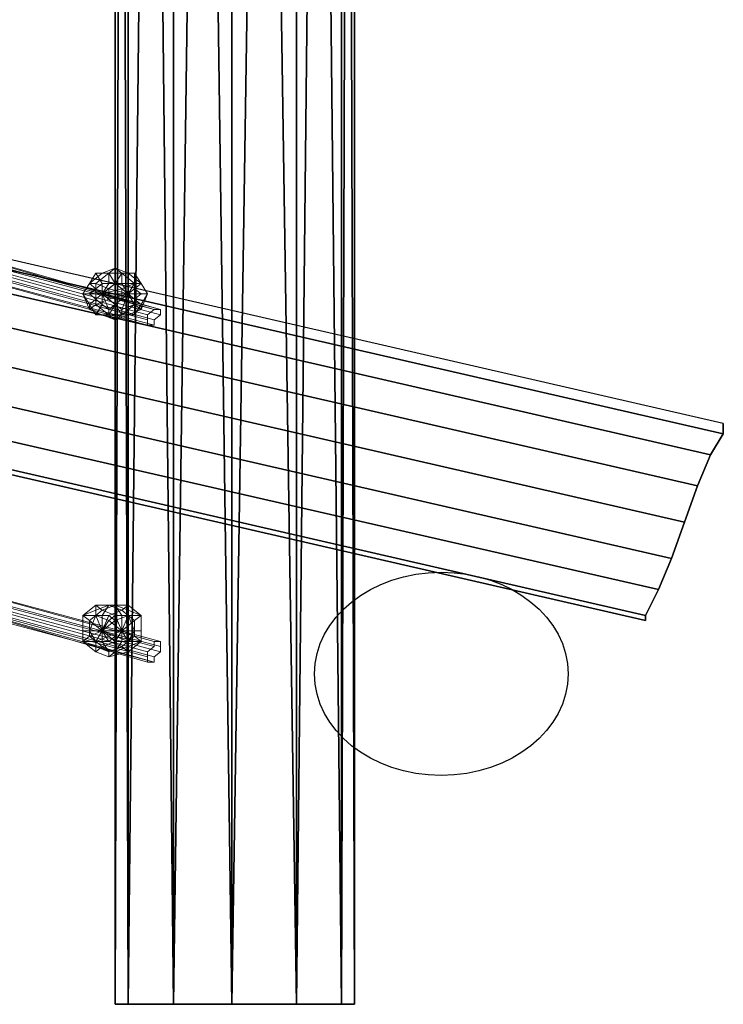
# Model space of a CAD drawing. Units: millimetres. Extents: x 10832 to 27036, y -3521 to 6514.
# Drawn here: x 19634 to 20107, y 41 to 703 of the extents above; entities that cross this region are included whole.
import ezdxf

# ---------------------------------------------------------------- set-up
doc = ezdxf.new("R2010")
doc.units = ezdxf.units.MM
for name, color, linetype in [('PDF _Игровой комплекс', 7, 'Continuous'), ('PDF _сетка', 7, 'Continuous'), ('PDF _фурнитура', 7, 'Continuous')]:
    doc.layers.add(name, color=color, linetype=linetype)
doc.layers.add('Игровой комплекс', color=251, linetype='Continuous', lineweight=25)
doc.layers.add('МАФЫ НАШИ', color=251, linetype='Continuous', lineweight=25)

# ---------------------------------------------------------------- blocks, each defined once
blk = doc.blocks.new('yuky8u')
at = {"layer": 'PDF _Игровой комплекс', "lineweight": 25}
for points in [[(18302.55, 3348.66), (18310.62, 47.68), (18302.55, 3348.66)], [(18310.62, 3348.66), (18310.62, 47.68), (18310.62, 3348.66)], [(18338.87, 3348.66), (18310.62, 47.68), (18338.87, 3348.66), (18375.19, 47.68), (18338.87, 3348.66)], [(18375.19, 3348.66), (18375.19, 47.68), (18375.19, 3348.66)], [(18415.54, 3348.66), (18375.19, 47.68), (18415.54, 3348.66), (18443.79, 47.68), (18415.54, 3348.66)], [(18443.79, 3348.66), (18415.54, 47.68), (18443.79, 3348.66)], [(18415.54, 3348.66), (18415.54, 47.68), (18415.54, 3348.66)], [(18375.19, 3348.66), (18415.54, 47.68), (18375.19, 3348.66), (18338.87, 47.68), (18375.19, 3348.66)], [(18338.87, 3348.66), (18338.87, 47.68), (18338.87, 3348.66)], [(18310.62, 3348.66), (18338.87, 47.68), (18310.62, 3348.66), (18302.55, 47.68), (18310.62, 3348.66)], [(18302.55, 3348.66), (18302.55, 47.68), (18310.62, 47.68), (18302.55, 47.68), (18310.62, 47.68), (18302.55, 47.68)], [(18451.86, 3348.66), (18443.79, 3348.66), (18451.86, 3348.66), (18443.79, 3348.66), (18451.86, 3348.66), (18443.79, 47.68), (18451.86, 3348.66), (18443.79, 3348.66), (18443.79, 47.68), (18443.79, 3348.66), (18451.86, 47.68), (18443.79, 3348.66), (18451.86, 3348.66), (18451.86, 47.68), (18443.79, 47.68), (18451.86, 47.68), (18443.79, 47.68), (18443.79, 3348.66), (18415.54, 3348.66), (18443.79, 47.68), (18451.86, 47.68)]]:
    blk.add_lwpolyline(points, dxfattribs=at)
for points in [[(18310.62, 47.68), (18338.87, 3348.66), (18310.62, 3348.66), (18310.62, 47.68), (18310.62, 3348.66), (18302.55, 47.68)], [(18302.55, 47.68), (18310.62, 3348.66), (18302.55, 3348.66), (18302.55, 47.68), (18302.55, 3348.66), (18310.62, 47.68)], [(18310.62, 47.68), (18302.55, 3348.66), (18310.62, 3348.66), (18310.62, 47.68), (18310.62, 3348.66), (18338.87, 47.68)], [(18338.87, 47.68), (18375.19, 3348.66), (18338.87, 3348.66), (18338.87, 47.68), (18338.87, 3348.66), (18310.62, 47.68)], [(18338.87, 47.68), (18310.62, 3348.66), (18338.87, 3348.66), (18338.87, 47.68), (18338.87, 3348.66), (18375.19, 47.68)], [(18375.19, 47.68), (18415.54, 3348.66), (18375.19, 3348.66), (18375.19, 47.68), (18375.19, 3348.66), (18338.87, 47.68)], [(18375.19, 47.68), (18338.87, 3348.66), (18375.19, 3348.66), (18375.19, 47.68), (18375.19, 3348.66), (18415.54, 47.68)], [(18415.54, 47.68), (18443.79, 3348.66), (18415.54, 3348.66), (18415.54, 47.68), (18415.54, 3348.66), (18375.19, 47.68)], [(18415.54, 47.68), (18375.19, 3348.66), (18415.54, 3348.66), (18415.54, 47.68), (18415.54, 3348.66), (18443.79, 47.68)], [(18443.79, 47.68), (18451.86, 3348.66), (18443.79, 3348.66), (18443.79, 47.68), (18443.79, 3348.66), (18415.54, 47.68)], [(18443.79, 47.68), (18443.79, 3348.66), (18451.86, 47.68)], [(18451.86, 47.68), (18443.79, 3348.66), (18451.86, 3348.66), (18451.86, 47.68), (18451.86, 3348.66), (18443.79, 47.68)], [(18681.88, 499.65), (18681.88, 491.58), (18673.81, 475.44), (18665.74, 451.23), (18657.67, 422.98), (18649.6, 394.73), (18641.52, 370.52), (18633.45, 350.34), (18633.45, 346.3), (18633.45, 350.34), (18641.52, 370.52), (18649.6, 394.73), (18657.67, 422.98), (18665.74, 451.23), (18673.81, 475.44), (15227.56, 1464.12), (15231.6, 1480.26), (18681.88, 491.58), (18673.81, 475.44), (18681.88, 491.58), (18681.88, 499.65), (15235.63, 1488.33), (15231.6, 1480.26), (18681.88, 491.58)], [(18681.88, 499.65), (18681.88, 491.58), (18673.81, 475.44), (18665.74, 451.23), (18657.67, 422.98), (18649.6, 394.73), (18641.52, 370.52), (18633.45, 350.34), (18633.45, 346.3), (18633.45, 350.34), (18641.52, 370.52), (18649.6, 394.73), (18657.67, 422.98), (18665.74, 451.23), (18673.81, 475.44), (15227.56, 1464.12), (15231.6, 1480.26), (18681.88, 491.58), (18673.81, 475.44), (18681.88, 491.58), (18681.88, 499.65), (15235.63, 1488.33), (15231.6, 1480.26), (18681.88, 491.58)], [(18681.88, 499.65), (15235.63, 1488.33), (15231.6, 1480.26), (18681.88, 491.58)], [(18681.88, 499.65), (15235.63, 1488.33), (15231.6, 1480.26), (18681.88, 491.58)], [(18681.88, 491.58), (15231.6, 1480.26), (15227.56, 1464.12), (18673.81, 475.44)], [(18681.88, 491.58), (15231.6, 1480.26), (15227.56, 1464.12), (18673.81, 475.44)], [(18673.81, 475.44), (15227.56, 1464.12), (15219.49, 1439.9), (18665.74, 451.23)], [(18665.74, 451.23), (15219.49, 1439.9), (15227.56, 1464.12), (18673.81, 475.44)], [(18673.81, 475.44), (15227.56, 1464.12), (15219.49, 1439.9), (18665.74, 451.23)], [(18665.74, 451.23), (15219.49, 1439.9), (15227.56, 1464.12), (18673.81, 475.44)], [(18665.74, 451.23), (15219.49, 1439.9), (15211.42, 1411.66), (18657.67, 422.98)], [(18657.67, 422.98), (15211.42, 1411.66), (15219.49, 1439.9), (18665.74, 451.23)], [(18665.74, 451.23), (15219.49, 1439.9), (15211.42, 1411.66), (18657.67, 422.98)], [(18657.67, 422.98), (15211.42, 1411.66), (15219.49, 1439.9), (18665.74, 451.23)], [(18657.67, 422.98), (15211.42, 1411.66), (15199.31, 1383.41), (18649.6, 394.73)], [(18649.6, 394.73), (15199.31, 1383.41), (15211.42, 1411.66), (18657.67, 422.98)], [(18657.67, 422.98), (15211.42, 1411.66), (15199.31, 1383.41), (18649.6, 394.73)], [(18649.6, 394.73), (15199.31, 1383.41), (15211.42, 1411.66), (18657.67, 422.98)], [(18649.6, 394.73), (15199.31, 1383.41), (15191.24, 1355.16), (18641.52, 370.52)], [(18641.52, 370.52), (15191.24, 1355.16), (15199.31, 1383.41), (18649.6, 394.73)], [(18649.6, 394.73), (15199.31, 1383.41), (15191.24, 1355.16), (18641.52, 370.52)], [(18641.52, 370.52), (15191.24, 1355.16), (15199.31, 1383.41), (18649.6, 394.73)], [(18641.52, 370.52), (15191.24, 1355.16), (15187.21, 1339.02), (18633.45, 350.34)], [(18633.45, 350.34), (15187.21, 1339.02), (15191.24, 1355.16), (18641.52, 370.52)], [(18641.52, 370.52), (15191.24, 1355.16), (15187.21, 1339.02), (18633.45, 350.34)], [(18633.45, 350.34), (15187.21, 1339.02), (15191.24, 1355.16), (18641.52, 370.52)], [(18633.45, 350.34), (15187.21, 1339.02), (15187.21, 1334.98), (18633.45, 346.3)], [(18633.45, 346.3), (15187.21, 1334.98), (15187.21, 1339.02), (18633.45, 350.34)], [(18633.45, 350.34), (15187.21, 1339.02), (15187.21, 1334.98), (18633.45, 346.3)], [(18633.45, 346.3), (15187.21, 1334.98), (15187.21, 1339.02), (18633.45, 350.34)], [(18338.87, 47.68), (18310.62, 47.68), (18338.87, 47.68), (18375.19, 47.68), (18415.54, 47.68), (18443.79, 47.68), (18415.54, 47.68), (18375.19, 47.68)], [(18338.87, 47.68), (18310.62, 47.68), (18338.87, 47.68), (18375.19, 47.68), (18415.54, 47.68), (18443.79, 47.68), (18415.54, 47.68), (18375.19, 47.68)]]:
    blk.add_lwpolyline(points, close=True, dxfattribs=at)
blk.add_circle((18505.95, 304.88), 79.08, dxfattribs=at)
blk.add_circle((18505.95, 304.88), 79.08, dxfattribs=at)
at = {"layer": 'PDF _сетка', "lineweight": 13}
for points in [[(18145.17, 636.85), (18322.73, 576.32), (18145.17, 636.85), (18326.76, 576.32), (18145.17, 636.85), (18326.76, 576.32), (18145.17, 636.85)], [(18149.2, 640.89), (18326.76, 580.36), (18149.2, 640.89)], [(18149.2, 644.93), (18330.8, 584.39), (18149.2, 644.93)], [(18149.2, 648.96), (18330.8, 588.43), (18149.2, 648.96)], [(18149.2, 653), (18330.8, 588.43), (18149.2, 653), (18330.8, 588.43), (18149.2, 653), (18326.76, 588.43), (18149.2, 653)], [(18145.17, 648.96), (18326.76, 588.43), (18145.17, 648.96)], [(18145.17, 644.93), (18322.73, 584.39), (18145.17, 644.93)], [(18145.17, 640.89), (18322.73, 580.36), (18322.73, 584.39), (18326.76, 588.43), (18330.8, 588.43), (18330.8, 584.39), (18326.76, 580.36), (18326.76, 576.32), (18322.73, 576.32), (18322.73, 580.36), (18145.17, 640.89)], [(18145.17, 636.85), (18322.73, 576.32), (18145.17, 636.85), (18326.76, 576.32), (18145.17, 636.85), (18326.76, 576.32), (18145.17, 636.85)], [(18149.2, 640.89), (18326.76, 580.36), (18149.2, 640.89)], [(18149.2, 644.93), (18330.8, 584.39), (18149.2, 644.93)], [(18149.2, 648.96), (18330.8, 588.43), (18149.2, 648.96)], [(18149.2, 653), (18330.8, 588.43), (18149.2, 653), (18330.8, 588.43), (18149.2, 653), (18326.76, 588.43), (18149.2, 653)], [(18145.17, 648.96), (18326.76, 588.43), (18145.17, 648.96)], [(18145.17, 644.93), (18322.73, 584.39), (18145.17, 644.93)], [(18145.17, 640.89), (18322.73, 580.36), (18322.73, 584.39), (18326.76, 588.43), (18330.8, 588.43), (18330.8, 584.39), (18326.76, 580.36), (18326.76, 576.32), (18322.73, 576.32), (18322.73, 580.36), (18145.17, 640.89)], [(18149.2, 390.69), (18330.8, 330.16), (18149.2, 390.69), (18330.8, 330.16), (18149.2, 390.69), (18326.76, 330.16), (18149.2, 390.69)], [(18145.17, 386.66), (18326.76, 326.13), (18145.17, 386.66)], [(18145.17, 382.62), (18322.73, 322.09), (18145.17, 382.62)], [(18145.17, 378.59), (18322.73, 318.06), (18145.17, 378.59), (18322.73, 314.02), (18145.17, 378.59)], [(18145.17, 374.55), (18326.76, 314.02), (18145.17, 374.55)], [(18145.17, 378.59), (18326.76, 314.02), (18145.17, 378.59)], [(18149.2, 378.59), (18326.76, 318.06), (18149.2, 378.59)], [(18149.2, 382.62), (18330.8, 322.09), (18149.2, 382.62)], [(18149.2, 386.66), (18330.8, 326.13), (18330.8, 322.09), (18326.76, 318.06), (18326.76, 314.02), (18322.73, 314.02), (18322.73, 318.06), (18322.73, 322.09), (18326.76, 326.13), (18326.76, 330.16), (18330.8, 330.16), (18330.8, 326.13), (18149.2, 386.66)], [(18149.2, 390.69), (18330.8, 330.16), (18149.2, 390.69), (18330.8, 330.16), (18149.2, 390.69), (18326.76, 330.16), (18149.2, 390.69)], [(18145.17, 386.66), (18326.76, 326.13), (18145.17, 386.66)], [(18145.17, 382.62), (18322.73, 322.09), (18145.17, 382.62)], [(18145.17, 378.59), (18322.73, 318.06), (18145.17, 378.59), (18322.73, 314.02), (18145.17, 378.59)], [(18145.17, 374.55), (18326.76, 314.02), (18145.17, 374.55)], [(18145.17, 378.59), (18326.76, 314.02), (18145.17, 378.59)], [(18149.2, 378.59), (18326.76, 318.06), (18149.2, 378.59)], [(18149.2, 382.62), (18330.8, 322.09), (18149.2, 382.62)], [(18149.2, 386.66), (18330.8, 326.13), (18330.8, 322.09), (18326.76, 318.06), (18326.76, 314.02), (18322.73, 314.02), (18322.73, 318.06), (18322.73, 322.09), (18326.76, 326.13), (18326.76, 330.16), (18330.8, 330.16), (18330.8, 326.13), (18149.2, 386.66)]]:
    blk.add_lwpolyline(points, dxfattribs=at)
for points in [[(18326.76, 580.36), (18326.76, 576.32), (18322.73, 576.32), (18322.73, 580.36), (18322.73, 584.39), (18326.76, 588.43), (18330.8, 588.43), (18330.8, 584.39)], [(18322.73, 584.39), (18326.76, 588.43), (18330.8, 588.43), (18330.8, 584.39), (18326.76, 580.36), (18326.76, 576.32), (18322.73, 576.32), (18322.73, 580.36)], [(18326.76, 326.13), (18326.76, 330.16), (18330.8, 330.16), (18330.8, 326.13), (18330.8, 322.09), (18326.76, 318.06), (18326.76, 314.02), (18322.73, 314.02), (18322.73, 318.06), (18322.73, 322.09)], [(18330.8, 322.09), (18326.76, 318.06), (18326.76, 314.02), (18322.73, 314.02), (18322.73, 318.06), (18322.73, 322.09), (18326.76, 326.13), (18326.76, 330.16), (18330.8, 330.16), (18330.8, 326.13)]]:
    blk.add_lwpolyline(points, close=True, dxfattribs=at)
at = {"layer": 'PDF _фурнитура', "lineweight": 13}
for points in [[(18314.66, 616.68), (18310.62, 616.68), (18314.66, 616.68), (18306.58, 616.68), (18302.55, 620.71), (18306.58, 616.68), (18298.51, 616.68), (18294.48, 616.68), (18298.51, 616.68), (18290.44, 608.61), (18286.41, 608.61), (18290.44, 608.61), (18290.44, 600.54), (18282.37, 600.54), (18290.44, 600.54), (18290.44, 592.47), (18286.41, 588.43), (18290.44, 592.47), (18298.51, 584.39), (18294.48, 584.39), (18298.51, 584.39), (18306.58, 584.39), (18302.55, 580.36), (18306.58, 584.39), (18314.66, 584.39), (18310.62, 584.39), (18314.66, 584.39), (18318.69, 592.47), (18318.69, 588.43), (18318.69, 592.47), (18322.73, 600.54), (18318.69, 588.43), (18310.62, 584.39), (18302.55, 580.36), (18294.48, 584.39), (18286.41, 588.43), (18282.37, 600.54), (18286.41, 608.61), (18294.48, 616.68), (18302.55, 620.71), (18310.62, 616.68), (18318.69, 608.61)], [(18314.66, 616.68), (18310.62, 616.68), (18314.66, 616.68), (18306.58, 616.68), (18302.55, 620.71), (18306.58, 616.68), (18298.51, 616.68), (18294.48, 616.68), (18298.51, 616.68), (18290.44, 608.61), (18286.41, 608.61), (18290.44, 608.61), (18290.44, 600.54), (18282.37, 600.54), (18290.44, 600.54), (18290.44, 592.47), (18286.41, 588.43), (18290.44, 592.47), (18298.51, 584.39), (18294.48, 584.39), (18298.51, 584.39), (18306.58, 584.39), (18302.55, 580.36), (18306.58, 584.39), (18314.66, 584.39), (18310.62, 584.39), (18314.66, 584.39), (18318.69, 592.47), (18318.69, 588.43), (18318.69, 592.47), (18322.73, 600.54), (18318.69, 588.43), (18310.62, 584.39), (18302.55, 580.36), (18294.48, 584.39), (18286.41, 588.43), (18282.37, 600.54), (18286.41, 608.61), (18294.48, 616.68), (18302.55, 620.71), (18310.62, 616.68), (18318.69, 608.61)], [(18290.44, 596.5), (18294.48, 600.54), (18294.48, 592.47), (18294.48, 600.54), (18298.51, 588.43), (18294.48, 600.54), (18302.55, 592.47), (18294.48, 600.54), (18306.58, 596.5), (18294.48, 600.54), (18306.58, 600.54), (18306.58, 604.57), (18302.55, 608.61), (18298.51, 608.61), (18294.48, 608.61), (18290.44, 604.57), (18286.41, 600.54), (18290.44, 596.5), (18294.48, 592.47), (18298.51, 588.43), (18302.55, 592.47), (18306.58, 596.5), (18306.58, 600.54), (18314.66, 600.54), (18314.66, 592.47), (18306.58, 596.5), (18314.66, 592.47), (18306.58, 584.39), (18302.55, 592.47), (18306.58, 584.39), (18298.51, 584.39), (18298.51, 588.43), (18298.51, 584.39), (18290.44, 584.39), (18294.48, 592.47), (18290.44, 584.39), (18286.41, 592.47), (18290.44, 596.5), (18286.41, 592.47), (18282.37, 600.54), (18286.41, 600.54), (18282.37, 600.54), (18286.41, 608.61), (18290.44, 604.57), (18286.41, 608.61), (18290.44, 616.68), (18294.48, 608.61), (18290.44, 616.68), (18298.51, 616.68), (18298.51, 608.61), (18298.51, 616.68), (18306.58, 616.68), (18302.55, 608.61), (18306.58, 616.68), (18314.66, 608.61), (18306.58, 604.57), (18314.66, 608.61), (18314.66, 600.54), (18306.58, 600.54), (18294.48, 600.54), (18306.58, 604.57), (18294.48, 600.54), (18302.55, 608.61), (18294.48, 600.54), (18298.51, 608.61), (18294.48, 600.54), (18294.48, 608.61), (18294.48, 600.54), (18290.44, 604.57), (18294.48, 600.54), (18286.41, 600.54), (18294.48, 600.54)], [(18306.58, 600.54), (18306.58, 604.57), (18294.48, 600.54), (18306.58, 600.54), (18314.66, 600.54), (18314.66, 608.61), (18306.58, 604.57), (18314.66, 608.61), (18306.58, 616.68), (18302.55, 608.61), (18306.58, 616.68), (18298.51, 616.68), (18298.51, 608.61), (18298.51, 616.68), (18290.44, 616.68), (18294.48, 608.61), (18290.44, 616.68), (18286.41, 608.61), (18290.44, 604.57), (18286.41, 608.61), (18282.37, 600.54), (18286.41, 600.54), (18282.37, 600.54), (18286.41, 592.47), (18290.44, 596.5), (18286.41, 592.47), (18290.44, 584.39), (18294.48, 592.47), (18290.44, 584.39), (18298.51, 584.39), (18298.51, 588.43), (18298.51, 584.39), (18306.58, 584.39), (18302.55, 592.47), (18306.58, 584.39), (18314.66, 592.47), (18306.58, 596.5), (18314.66, 592.47), (18314.66, 600.54), (18306.58, 600.54), (18306.58, 596.5), (18302.55, 592.47), (18298.51, 588.43), (18294.48, 592.47), (18290.44, 596.5), (18286.41, 600.54), (18290.44, 604.57), (18294.48, 608.61), (18298.51, 608.61), (18302.55, 608.61), (18306.58, 604.57)], [(18314.66, 600.54), (18322.73, 600.54), (18318.69, 608.61), (18314.66, 608.61), (18318.69, 608.61), (18310.62, 616.68), (18306.58, 616.68), (18310.62, 616.68), (18302.55, 620.71), (18298.51, 616.68), (18302.55, 620.71), (18294.48, 616.68), (18290.44, 616.68), (18294.48, 616.68), (18286.41, 608.61), (18290.44, 616.68), (18298.51, 616.68), (18306.58, 616.68), (18314.66, 608.61)], [(18314.66, 600.54), (18322.73, 600.54), (18318.69, 608.61), (18314.66, 608.61), (18318.69, 608.61), (18310.62, 616.68), (18306.58, 616.68), (18310.62, 616.68), (18302.55, 620.71), (18298.51, 616.68), (18302.55, 620.71), (18294.48, 616.68), (18290.44, 616.68), (18294.48, 616.68), (18286.41, 608.61), (18290.44, 616.68), (18298.51, 616.68), (18306.58, 616.68), (18314.66, 608.61)], [(18322.73, 600.54), (18318.69, 608.61), (18314.66, 616.68), (18306.58, 616.68), (18298.51, 616.68), (18290.44, 608.61), (18290.44, 600.54), (18290.44, 592.47), (18298.51, 584.39), (18306.58, 584.39), (18314.66, 584.39), (18318.69, 592.47), (18322.73, 600.54), (18318.69, 600.54), (18314.66, 596.5), (18318.69, 592.47), (18314.66, 596.5), (18314.66, 592.47), (18314.66, 584.39), (18314.66, 592.47), (18306.58, 588.43), (18306.58, 584.39), (18306.58, 588.43), (18302.55, 592.47), (18298.51, 584.39), (18302.55, 592.47), (18298.51, 596.5), (18290.44, 592.47), (18298.51, 596.5), (18298.51, 600.54), (18290.44, 600.54), (18298.51, 600.54), (18298.51, 604.57), (18290.44, 608.61), (18298.51, 604.57), (18302.55, 608.61), (18298.51, 616.68), (18302.55, 608.61), (18306.58, 608.61), (18306.58, 616.68), (18306.58, 608.61), (18314.66, 608.61), (18314.66, 616.68), (18314.66, 608.61), (18314.66, 604.57), (18318.69, 608.61), (18314.66, 604.57), (18318.69, 600.54)], [(18322.73, 600.54), (18318.69, 608.61), (18314.66, 616.68), (18306.58, 616.68), (18298.51, 616.68), (18290.44, 608.61), (18290.44, 600.54), (18290.44, 592.47), (18298.51, 584.39), (18306.58, 584.39), (18314.66, 584.39), (18318.69, 592.47), (18322.73, 600.54), (18318.69, 600.54), (18314.66, 596.5), (18318.69, 592.47), (18314.66, 596.5), (18314.66, 592.47), (18314.66, 584.39), (18314.66, 592.47), (18306.58, 588.43), (18306.58, 584.39), (18306.58, 588.43), (18302.55, 592.47), (18298.51, 584.39), (18302.55, 592.47), (18298.51, 596.5), (18290.44, 592.47), (18298.51, 596.5), (18298.51, 600.54), (18290.44, 600.54), (18298.51, 600.54), (18298.51, 604.57), (18290.44, 608.61), (18298.51, 604.57), (18302.55, 608.61), (18298.51, 616.68), (18302.55, 608.61), (18306.58, 608.61), (18306.58, 616.68), (18306.58, 608.61), (18314.66, 608.61), (18314.66, 616.68), (18314.66, 608.61), (18314.66, 604.57), (18318.69, 608.61), (18314.66, 604.57), (18318.69, 600.54)], [(18294.48, 608.61), (18294.48, 600.54), (18290.44, 604.57)], [(18306.58, 604.57), (18294.48, 600.54), (18302.55, 608.61)], [(18302.55, 608.61), (18294.48, 600.54), (18298.51, 608.61)], [(18298.51, 608.61), (18294.48, 600.54), (18294.48, 608.61)], [(18298.51, 604.57), (18310.62, 600.54), (18302.55, 608.61), (18310.62, 600.54), (18306.58, 608.61), (18310.62, 600.54), (18314.66, 608.61), (18310.62, 600.54), (18314.66, 604.57), (18310.62, 600.54), (18318.69, 600.54), (18310.62, 600.54), (18314.66, 596.5), (18310.62, 600.54), (18314.66, 592.47), (18310.62, 600.54), (18306.58, 588.43), (18310.62, 600.54), (18302.55, 592.47), (18310.62, 600.54), (18298.51, 596.5), (18310.62, 600.54), (18298.51, 600.54), (18310.62, 600.54)], [(18298.51, 604.57), (18310.62, 600.54), (18302.55, 608.61)], [(18302.55, 608.61), (18310.62, 600.54), (18306.58, 608.61)], [(18306.58, 608.61), (18310.62, 600.54), (18314.66, 608.61)], [(18314.66, 608.61), (18310.62, 600.54), (18314.66, 604.57)], [(18290.44, 604.57), (18294.48, 600.54), (18286.41, 600.54)], [(18298.51, 600.54), (18310.62, 600.54), (18298.51, 604.57)], [(18314.66, 604.57), (18310.62, 600.54), (18318.69, 600.54)], [(18286.41, 588.43), (18286.41, 592.47), (18286.41, 588.43), (18294.48, 584.39), (18290.44, 584.39), (18294.48, 584.39), (18302.55, 580.36), (18298.51, 584.39), (18302.55, 580.36), (18310.62, 584.39), (18306.58, 584.39), (18310.62, 584.39), (18318.69, 588.43), (18314.66, 592.47), (18318.69, 588.43), (18322.73, 600.54), (18314.66, 600.54), (18314.66, 592.47), (18306.58, 584.39), (18298.51, 584.39), (18290.44, 584.39), (18286.41, 592.47), (18282.37, 600.54)], [(18286.41, 588.43), (18286.41, 592.47), (18286.41, 588.43), (18294.48, 584.39), (18290.44, 584.39), (18294.48, 584.39), (18302.55, 580.36), (18298.51, 584.39), (18302.55, 580.36), (18310.62, 584.39), (18306.58, 584.39), (18310.62, 584.39), (18318.69, 588.43), (18314.66, 592.47), (18318.69, 588.43), (18322.73, 600.54), (18314.66, 600.54), (18314.66, 592.47), (18306.58, 584.39), (18298.51, 584.39), (18290.44, 584.39), (18286.41, 592.47), (18282.37, 600.54)], [(18286.41, 600.54), (18294.48, 600.54), (18290.44, 596.5)], [(18290.44, 596.5), (18294.48, 600.54), (18294.48, 592.47)], [(18294.48, 592.47), (18294.48, 600.54), (18298.51, 588.43)], [(18298.51, 588.43), (18294.48, 600.54), (18302.55, 592.47)], [(18302.55, 592.47), (18294.48, 600.54), (18306.58, 596.5)], [(18306.58, 596.5), (18294.48, 600.54), (18306.58, 600.54)], [(18302.55, 592.47), (18310.62, 600.54), (18298.51, 596.5)], [(18298.51, 596.5), (18310.62, 600.54), (18298.51, 600.54)], [(18306.58, 588.43), (18310.62, 600.54), (18302.55, 592.47)], [(18314.66, 592.47), (18310.62, 600.54), (18306.58, 588.43)], [(18314.66, 596.5), (18310.62, 600.54), (18314.66, 592.47)], [(18318.69, 600.54), (18310.62, 600.54), (18314.66, 596.5)], [(18302.55, 334.2), (18298.51, 330.16), (18294.48, 330.16), (18290.44, 330.16), (18286.41, 334.2), (18294.48, 338.23), (18306.58, 338.23), (18298.51, 334.2), (18306.58, 338.23), (18302.55, 330.16), (18306.58, 338.23), (18306.58, 330.16), (18306.58, 338.23), (18310.62, 330.16), (18306.58, 338.23), (18314.66, 334.2), (18306.58, 338.23), (18314.66, 338.23), (18310.62, 330.16), (18302.55, 334.2), (18310.62, 330.16), (18306.58, 326.13), (18298.51, 330.16), (18306.58, 326.13), (18298.51, 322.09), (18294.48, 330.16), (18298.51, 322.09), (18290.44, 326.13), (18290.44, 330.16), (18290.44, 326.13), (18282.37, 330.16), (18286.41, 334.2), (18282.37, 330.16), (18282.37, 338.23), (18286.41, 338.23), (18282.37, 338.23), (18282.37, 350.34), (18286.41, 346.3), (18282.37, 350.34), (18290.44, 354.38), (18290.44, 350.34), (18290.44, 354.38), (18298.51, 358.41), (18294.48, 350.34), (18298.51, 358.41), (18306.58, 354.38), (18298.51, 350.34), (18306.58, 354.38), (18310.62, 350.34), (18302.55, 346.3), (18310.62, 350.34), (18314.66, 338.23), (18302.55, 338.23), (18294.48, 338.23), (18302.55, 346.3), (18302.55, 338.23), (18294.48, 338.23), (18302.55, 334.2), (18294.48, 338.23), (18298.51, 330.16), (18294.48, 338.23), (18294.48, 330.16), (18294.48, 338.23), (18290.44, 330.16), (18294.48, 338.23), (18306.58, 338.23), (18298.51, 346.3), (18306.58, 338.23), (18302.55, 350.34), (18306.58, 338.23), (18306.58, 350.34), (18306.58, 338.23), (18310.62, 350.34), (18306.58, 338.23), (18314.66, 346.3), (18306.58, 338.23), (18314.66, 338.23), (18302.55, 338.23)], [(18290.44, 358.41), (18290.44, 354.38), (18290.44, 358.41), (18282.37, 350.34), (18290.44, 354.38), (18298.51, 358.41)], [(18310.62, 354.38), (18310.62, 358.41), (18310.62, 354.38), (18302.55, 358.41), (18298.51, 358.41), (18302.55, 358.41), (18294.48, 354.38), (18290.44, 358.41), (18294.48, 354.38), (18290.44, 350.34), (18282.37, 350.34), (18290.44, 350.34), (18286.41, 338.23), (18282.37, 338.23), (18286.41, 338.23), (18290.44, 330.16), (18282.37, 330.16), (18290.44, 330.16), (18294.48, 326.13), (18290.44, 322.09), (18294.48, 326.13), (18302.55, 322.09), (18298.51, 318.06), (18302.55, 322.09), (18310.62, 326.13), (18310.62, 322.09), (18310.62, 326.13), (18318.69, 330.16), (18310.62, 322.09), (18298.51, 318.06), (18290.44, 322.09), (18282.37, 330.16), (18282.37, 338.23), (18282.37, 350.34), (18290.44, 358.41), (18298.51, 358.41), (18310.62, 358.41), (18318.69, 350.34)], [(18302.55, 338.23), (18302.55, 346.3), (18294.48, 338.23), (18302.55, 338.23), (18314.66, 338.23), (18310.62, 350.34), (18302.55, 346.3), (18310.62, 350.34), (18306.58, 354.38), (18298.51, 350.34), (18306.58, 354.38), (18298.51, 358.41), (18294.48, 350.34), (18298.51, 358.41), (18290.44, 354.38), (18290.44, 350.34), (18290.44, 354.38), (18282.37, 350.34), (18286.41, 346.3), (18282.37, 350.34), (18282.37, 338.23), (18286.41, 338.23), (18282.37, 338.23), (18282.37, 330.16), (18286.41, 334.2), (18282.37, 330.16), (18290.44, 326.13), (18290.44, 330.16), (18290.44, 326.13), (18298.51, 322.09), (18294.48, 330.16), (18298.51, 322.09), (18306.58, 326.13), (18298.51, 330.16), (18306.58, 326.13), (18310.62, 330.16), (18302.55, 334.2), (18310.62, 330.16), (18314.66, 338.23), (18302.55, 338.23), (18302.55, 334.2), (18298.51, 330.16), (18294.48, 330.16), (18290.44, 330.16), (18286.41, 334.2), (18286.41, 338.23), (18286.41, 346.3), (18290.44, 350.34), (18294.48, 350.34), (18298.51, 350.34), (18302.55, 346.3)], [(18290.44, 358.41), (18290.44, 354.38), (18290.44, 358.41), (18282.37, 350.34), (18290.44, 354.38), (18298.51, 358.41)], [(18310.62, 354.38), (18310.62, 358.41), (18310.62, 354.38), (18302.55, 358.41), (18298.51, 358.41), (18302.55, 358.41), (18294.48, 354.38), (18290.44, 358.41), (18294.48, 354.38), (18290.44, 350.34), (18282.37, 350.34), (18290.44, 350.34), (18286.41, 338.23), (18282.37, 338.23), (18286.41, 338.23), (18290.44, 330.16), (18282.37, 330.16), (18290.44, 330.16), (18294.48, 326.13), (18290.44, 322.09), (18294.48, 326.13), (18302.55, 322.09), (18298.51, 318.06), (18302.55, 322.09), (18310.62, 326.13), (18310.62, 322.09), (18310.62, 326.13), (18318.69, 330.16), (18310.62, 322.09), (18298.51, 318.06), (18290.44, 322.09), (18282.37, 330.16), (18282.37, 338.23), (18282.37, 350.34), (18290.44, 358.41), (18298.51, 358.41), (18310.62, 358.41), (18318.69, 350.34)], [(18318.69, 338.23), (18318.69, 350.34), (18310.62, 354.38), (18302.55, 358.41), (18294.48, 354.38), (18290.44, 350.34), (18286.41, 338.23), (18290.44, 330.16), (18294.48, 326.13), (18302.55, 322.09), (18310.62, 326.13), (18318.69, 330.16), (18318.69, 338.23), (18314.66, 338.23), (18314.66, 334.2), (18318.69, 330.16), (18314.66, 334.2), (18310.62, 330.16), (18310.62, 326.13), (18310.62, 330.16), (18306.58, 330.16), (18302.55, 322.09), (18306.58, 330.16), (18302.55, 330.16), (18294.48, 326.13), (18302.55, 330.16), (18298.51, 334.2), (18290.44, 330.16), (18298.51, 334.2), (18294.48, 338.23), (18286.41, 338.23), (18294.48, 338.23), (18298.51, 346.3), (18290.44, 350.34), (18298.51, 346.3), (18302.55, 350.34), (18294.48, 354.38), (18302.55, 350.34), (18306.58, 350.34), (18302.55, 358.41), (18306.58, 350.34), (18310.62, 350.34), (18310.62, 354.38), (18310.62, 350.34), (18314.66, 346.3), (18318.69, 350.34), (18314.66, 346.3), (18314.66, 338.23)], [(18318.69, 338.23), (18318.69, 350.34), (18310.62, 354.38), (18302.55, 358.41), (18294.48, 354.38), (18290.44, 350.34), (18286.41, 338.23), (18290.44, 330.16), (18294.48, 326.13), (18302.55, 322.09), (18310.62, 326.13), (18318.69, 330.16), (18318.69, 338.23), (18314.66, 338.23), (18314.66, 334.2), (18318.69, 330.16), (18314.66, 334.2), (18310.62, 330.16), (18310.62, 326.13), (18310.62, 330.16), (18306.58, 330.16), (18302.55, 322.09), (18306.58, 330.16), (18302.55, 330.16), (18294.48, 326.13), (18302.55, 330.16), (18298.51, 334.2), (18290.44, 330.16), (18298.51, 334.2), (18294.48, 338.23), (18286.41, 338.23), (18294.48, 338.23), (18298.51, 346.3), (18290.44, 350.34), (18298.51, 346.3), (18302.55, 350.34), (18294.48, 354.38), (18302.55, 350.34), (18306.58, 350.34), (18302.55, 358.41), (18306.58, 350.34), (18310.62, 350.34), (18310.62, 354.38), (18310.62, 350.34), (18314.66, 346.3), (18318.69, 350.34), (18314.66, 346.3), (18314.66, 338.23)], [(18314.66, 338.23), (18318.69, 338.23), (18318.69, 350.34), (18310.62, 350.34), (18318.69, 350.34), (18310.62, 358.41), (18306.58, 354.38), (18310.62, 358.41), (18298.51, 358.41), (18306.58, 354.38), (18310.62, 350.34)], [(18314.66, 338.23), (18318.69, 338.23), (18318.69, 350.34), (18310.62, 350.34), (18318.69, 350.34), (18310.62, 358.41), (18306.58, 354.38), (18310.62, 358.41), (18298.51, 358.41), (18306.58, 354.38), (18310.62, 350.34)], [(18294.48, 350.34), (18298.51, 350.34), (18302.55, 346.3), (18294.48, 338.23), (18298.51, 350.34), (18294.48, 338.23), (18294.48, 350.34), (18294.48, 338.23), (18290.44, 350.34), (18294.48, 338.23), (18286.41, 346.3), (18294.48, 338.23), (18286.41, 338.23), (18286.41, 334.2), (18294.48, 338.23), (18286.41, 338.23), (18286.41, 346.3), (18290.44, 350.34)], [(18290.44, 350.34), (18294.48, 338.23), (18286.41, 346.3)], [(18286.41, 346.3), (18294.48, 338.23), (18286.41, 338.23)], [(18286.41, 338.23), (18286.41, 334.2), (18294.48, 338.23), (18306.58, 338.23), (18298.51, 346.3), (18294.48, 338.23)], [(18294.48, 350.34), (18294.48, 338.23), (18290.44, 350.34)], [(18302.55, 346.3), (18294.48, 338.23), (18298.51, 350.34)], [(18298.51, 350.34), (18294.48, 338.23), (18294.48, 350.34)], [(18298.51, 346.3), (18306.58, 338.23), (18302.55, 350.34)], [(18302.55, 350.34), (18306.58, 338.23), (18306.58, 350.34)], [(18306.58, 350.34), (18306.58, 338.23), (18310.62, 350.34)], [(18310.62, 350.34), (18306.58, 338.23), (18314.66, 346.3)], [(18314.66, 346.3), (18306.58, 338.23), (18314.66, 338.23)], [(18290.44, 322.09), (18290.44, 326.13), (18290.44, 322.09), (18298.51, 318.06), (18298.51, 322.09), (18298.51, 318.06), (18310.62, 322.09), (18306.58, 326.13), (18310.62, 322.09), (18318.69, 330.16), (18310.62, 330.16), (18318.69, 330.16), (18318.69, 338.23), (18314.66, 338.23), (18310.62, 330.16), (18306.58, 326.13), (18298.51, 322.09), (18290.44, 326.13), (18282.37, 330.16)], [(18290.44, 322.09), (18290.44, 326.13), (18290.44, 322.09), (18298.51, 318.06), (18298.51, 322.09), (18298.51, 318.06), (18310.62, 322.09), (18306.58, 326.13), (18310.62, 322.09), (18318.69, 330.16), (18310.62, 330.16), (18318.69, 330.16), (18318.69, 338.23), (18314.66, 338.23), (18310.62, 330.16), (18306.58, 326.13), (18298.51, 322.09), (18290.44, 326.13), (18282.37, 330.16)], [(18286.41, 334.2), (18294.48, 338.23), (18290.44, 330.16)], [(18290.44, 330.16), (18294.48, 338.23), (18294.48, 330.16)], [(18298.51, 334.2), (18306.58, 338.23), (18294.48, 338.23)], [(18294.48, 330.16), (18294.48, 338.23), (18298.51, 330.16)], [(18298.51, 330.16), (18294.48, 338.23), (18302.55, 334.2)], [(18302.55, 334.2), (18294.48, 338.23), (18302.55, 338.23)], [(18302.55, 330.16), (18306.58, 338.23), (18298.51, 334.2)], [(18306.58, 330.16), (18306.58, 338.23), (18302.55, 330.16)], [(18314.66, 334.2), (18306.58, 338.23), (18310.62, 330.16)], [(18310.62, 330.16), (18306.58, 338.23), (18306.58, 330.16)], [(18314.66, 338.23), (18306.58, 338.23), (18314.66, 334.2)]]:
    blk.add_lwpolyline(points, close=True, dxfattribs=at)
for points in [[(18282.37, 600.54), (18286.41, 608.61), (18282.37, 600.54)], [(18282.37, 600.54), (18286.41, 608.61), (18282.37, 600.54)], [(18318.69, 608.61), (18322.73, 600.54), (18318.69, 608.61)], [(18318.69, 608.61), (18322.73, 600.54), (18318.69, 608.61)], [(18282.37, 338.23), (18282.37, 350.34), (18282.37, 338.23)], [(18282.37, 338.23), (18282.37, 350.34), (18282.37, 338.23)], [(18318.69, 350.34), (18318.69, 338.23), (18318.69, 350.34)], [(18318.69, 350.34), (18318.69, 338.23), (18318.69, 350.34)], [(18282.37, 330.16), (18282.37, 338.23), (18282.37, 330.16)], [(18282.37, 330.16), (18282.37, 338.23), (18282.37, 330.16)], [(18318.69, 338.23), (18318.69, 330.16), (18318.69, 338.23)], [(18318.69, 338.23), (18318.69, 330.16), (18318.69, 338.23)]]:
    blk.add_lwpolyline(points, dxfattribs=at)
blk = doc.blocks.new('пртнгг7лш7л')
at = {"layer": 'МАФЫ НАШИ', "xscale": 1.07627, "yscale": 0.86334}
blk.add_blockref('yuky8u', (0, 0), dxfattribs=at)

msp = doc.modelspace()

# ---------------------------------------------------------------- block references
at = {"layer": 'Игровой комплекс'}
msp.add_blockref('пртнгг7лш7л', (0, 0), dxfattribs=at)

doc.saveas('drawing.dxf')
